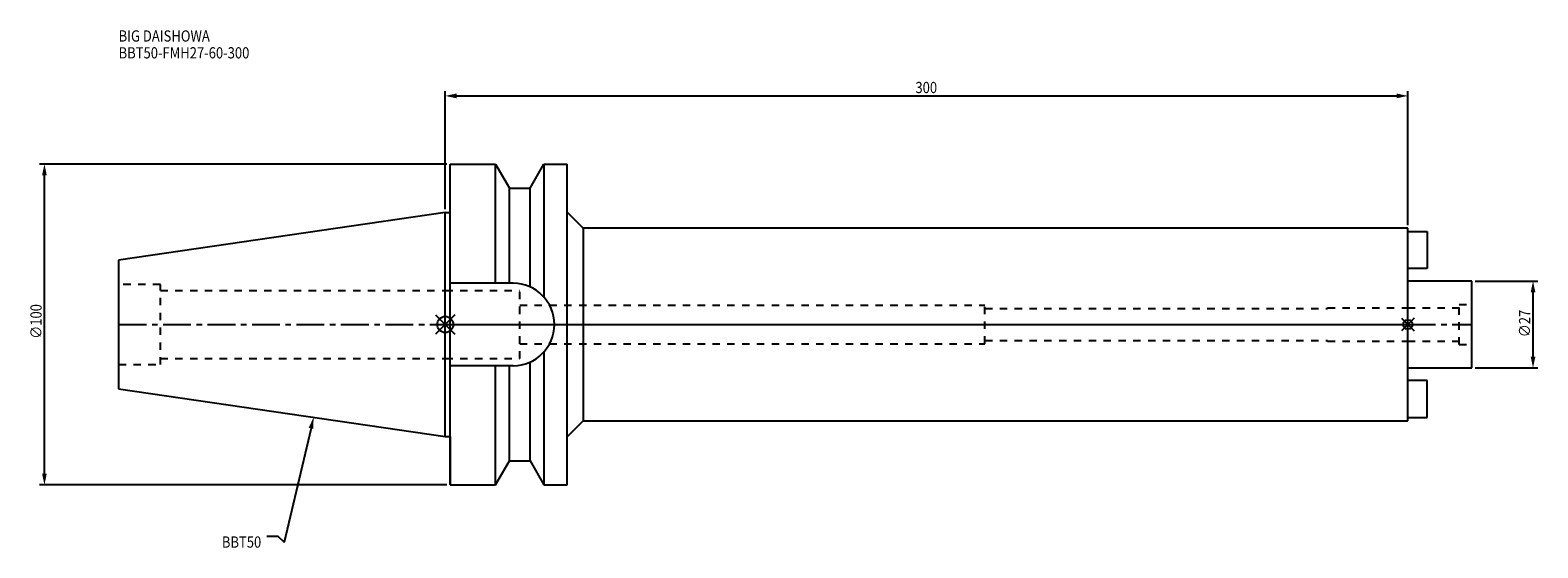
# Model space of a CAD drawing. Extents: x -129 to 341, y -70 to 92.
import ezdxf

# ---------------------------------------------------------------- set-up
doc = ezdxf.new("R2010")
doc.units = 0
doc.header["$LTSCALE"] = 23.1
doc.header["$PDMODE"] = 3
doc.header["$PDSIZE"] = 8
doc.linetypes.add('CENTER', pattern=[0.6, 0.375, -0.075, 0.075, -0.075])
doc.linetypes.add('DASHED', pattern=[0.2, 0.1, -0.1])
doc.layers.get('0').update_dxf_attribs({"linetype": 'CONTINUOUS'})
doc.layers.get('DEFPOINTS').update_dxf_attribs({"linetype": 'CONTINUOUS'})
for name, color, linetype in [('1', 4, 'CONTINUOUS'), ('2', 7, 'CONTINUOUS'), ('3', 1, 'DASHED'), ('4', 2, 'CENTER'), ('6', 5, 'CONTINUOUS'), ('NOCUT', 7, 'CONTINUOUS'), ('SK1', 4, 'CONTINUOUS'), ('SK3', 1, 'DASHED'), ('SK4', 2, 'CENTER')]:
    doc.layers.add(name, color=color, linetype=linetype)
doc.styles.get("Standard").update_dxf_attribs({"font": 'txt', "width": 0.85})
doc.dimstyles.get("Standard").update_dxf_attribs({"dimtxt": 3.5, "dimasz": 3.5, "dimexe": 1.5, "dimexo": 1, "dimtad": 1, "dimblk": '_FILLED', "dimblk1": '_FILLED', "dimblk2": '_FILLED', "dimcen": 0.09, "dimazin": 3, "dimtol": 1, "dimtp": 0.01, "dimtm": 0.01, "dimtfac": 1, "dimtofl": 0, "dimtmove": 0, "dimatfit": 3})

# ---------------------------------------------------------------- blocks, each defined once
blk = doc.blocks.new('_FILLED')
at = {"color": 0, "linetype": 'BYBLOCK'}
blk.add_solid([(0, 0), (-1, 0.21), (-1, -0.21)], dxfattribs=at)
blk = doc.blocks.new('*U11')
at = {"layer": '2', "color": 0, "width": 0.85}
blk.add_text('∅100', height=3.5, rotation=90, dxfattribs=at).set_placement((-125.8, -4.46))
blk = doc.blocks.new('*D1')
at = {"layer": '2', "color": 0}
for p, q in [((0.5, 50), (-126.43, 50)), ((-124.93, -46.5), (-124.93, 46.5)), ((0.5, -50), (-126.43, -50))]:
    blk.add_line(p, q, dxfattribs=at)
at = {"layer": 'DEFPOINTS', "color": 0}
for p in [(-124.93, 50), (1.5, 50), (1.5, -50)]:
    blk.add_point(p, dxfattribs=at)
blk.add_blockref('*U11', (0, 0))
at = {"layer": '2', "color": 0, "xscale": 3.5, "yscale": 3.5, "zscale": 3.5}
for p, rotation in [((-124.93, 50), 90), ((-124.93, -50), 270)]:
    blk.add_blockref('_FILLED', p, dxfattribs=dict(at, rotation=rotation))
blk = doc.blocks.new('*U10')
at = {"layer": '2', "color": 0, "width": 0.85}
blk.add_text('300', height=3.5, dxfattribs=at).set_placement((146.53, 72.12))
blk = doc.blocks.new('*D2')
at = {"layer": '2', "color": 0}
for p, q in [((0, 35.92), (0, 72.75)), ((3.5, 71.25), (296.5, 71.25)), ((300, 31), (300, 72.75))]:
    blk.add_line(p, q, dxfattribs=at)
at = {"layer": 'DEFPOINTS', "color": 0}
for p in [(300, 71.25), (0, 34.92), (300, 30)]:
    blk.add_point(p, dxfattribs=at)
blk.add_blockref('*U10', (0, 0))
at = {"layer": '2', "color": 0, "xscale": 3.5, "yscale": 3.5, "zscale": 3.5, "rotation": 180}
blk.add_blockref('_FILLED', (0, 71.25), dxfattribs=at)
at = {"layer": '2', "color": 0, "xscale": 3.5, "yscale": 3.5, "zscale": 3.5}
blk.add_blockref('_FILLED', (300, 71.25), dxfattribs=at)
blk = doc.blocks.new('*U9')
at = {"layer": '2', "color": 0, "width": 0.85}
blk.add_text('∅27', height=3.5, rotation=90, dxfattribs=at).set_placement((338.15, -3.97))
blk = doc.blocks.new('*D3')
at = {"layer": '2', "color": 0}
for p, q in [((321, 13.5), (340.52, 13.5)), ((339.02, -10), (339.02, 10)), ((321, -13.5), (340.52, -13.5))]:
    blk.add_line(p, q, dxfattribs=at)
at = {"layer": 'DEFPOINTS', "color": 0}
for p in [(320, 13.5), (339.02, 13.5), (320, -13.5)]:
    blk.add_point(p, dxfattribs=at)
blk.add_blockref('*U9', (0, 0))
at = {"layer": '2', "color": 0, "xscale": 3.5, "yscale": 3.5, "zscale": 3.5}
for p, rotation in [((339.02, 13.5), 90), ((339.02, -13.5), 270)]:
    blk.add_blockref('_FILLED', p, dxfattribs=dict(at, rotation=rotation))
blk = doc.blocks.new('*U6')
at = {"layer": '6', "width": 0.85}
for s, p in [('BIG DAISHOWA', (-101.81, 88.18)), ('BBT50-FMH27-60-300', (-101.81, 82.93))]:
    blk.add_text(s, height=3.5, dxfattribs=at).set_placement(p)
blk = doc.blocks.new('*U7')
at = {"layer": '6'}
blk.add_lwpolyline([(-41.84, -32.35), (-50.24, -67.81), (-52.11, -66.06), (-55.61, -66.06)], dxfattribs=at)
at = {"layer": '6', "xscale": 3.5, "yscale": 3.5, "zscale": 3.5, "rotation": 76.68071738085759}
blk.add_blockref('_FILLED', (-41.04, -28.94), dxfattribs=at)
blk = doc.blocks.new('*U8')
at = {"layer": '6', "width": 0.85}
blk.add_text('BBT50', height=3.5, dxfattribs=at).set_placement((-69.63, -69.56))

msp = doc.modelspace()

# ---------------------------------------------------------------- linework, layer by layer
for p, q in [((3, 3), (-3, -3)), ((-3, 3), (3, -3)), ((302, 2), (298, -2)), ((298, 2), (302, -2))]:
    msp.add_line(p, q)
for centre, radius in [((0, 0), 2.5), ((300, 0), 1.5)]:
    msp.add_circle(centre, radius)
at = {"layer": '1'}
for p, q in [((1.5, -50), (1.5, 50)), ((1.5, 50), (15.663, 50)), ((15.663, 12.85), (15.663, 50)), ((15.663, 50), (19.993, 42.5)), ((26.407, 42.5), (30.737, 50)), ((30.737, 50), (30.737, 8.556)), ((30.737, 50), (38, 50)), ((38, -50), (38, 50)), ((19.993, 12.85), (19.993, 42.5)), ((19.993, 42.5), (26.407, 42.5)), ((26.407, 11.725), (26.407, 42.5)), ((0, 34.925), (1.5, 34.925)), ((38, 35), (43, 30)), ((43, 30), (43, -30)), ((300, 30), (43, 30)), ((300, -30), (300, 30)), ((21.15, 12.85), (1.5, 12.85)), ((30.737, -8.556), (30.737, -50)), ((21.15, -12.85), (1.5, -12.85)), ((15.663, -50), (15.663, -12.85)), ((19.993, -42.5), (19.993, -12.85)), ((26.407, -42.5), (26.407, -11.725)), ((38, -35), (43, -30)), ((43, -30), (300, -30)), ((0, -34.925), (1.5, -34.925)), ((15.663, -50), (19.993, -42.5)), ((19.993, -42.5), (26.407, -42.5)), ((26.407, -42.5), (30.737, -50)), ((1.5, -50), (15.663, -50)), ((30.737, -50), (38, -50))]:
    msp.add_line(p, q, dxfattribs=at)
msp.add_arc((21.15, 0), 12.85, 270, 90, dxfattribs=at)
at = {"layer": '3'}
for p, q in [((0, 10.6), (23.2, 10.6)), ((23.2, -10.6), (23.2, 10.6)), ((23.2, 6), (168.2, 6)), ((168.2, -6), (168.2, 6)), ((168.2, 5), (275, 5)), ((275, 5.15), (300, 5.15)), ((275, 5), (275, 5.15)), ((23.2, -6), (168.2, -6)), ((168.2, -5), (275, -5)), ((275, -5), (275, -5.15)), ((275, -5.15), (300, -5.15)), ((0, -10.6), (23.2, -10.6))]:
    msp.add_line(p, q, dxfattribs=at)
at = {"layer": '4'}
msp.add_line((0, 0), (300, 0), dxfattribs=at)
at = {"layer": 'NOCUT'}
for p, q in [((0, -34.925), (0, 0)), ((0, 0), (300, 0)), ((300, -30), (300, 0)), ((38, -35), (43, -30)), ((43, -30), (300, -30)), ((0, -34.925), (1.5, -34.925)), ((1.5, -34.925), (1.5, -50)), ((38, -50), (38, -35)), ((15.663, -50), (19.993, -42.5)), ((19.993, -42.5), (26.407, -42.5)), ((26.407, -42.5), (30.737, -50)), ((1.5, -50), (15.663, -50)), ((30.737, -50), (38, -50))]:
    msp.add_line(p, q, dxfattribs=at)
at = {"layer": 'SK1'}
for p, q in [((0, 34.925), (-101.8, 20.079)), ((0, -34.925), (0, 34.925)), ((300, 29), (306, 29)), ((306, 29), (306, 17.5)), ((-101.8, 20.079), (-101.8, -20.079)), ((306, 17.5), (300, 17.5)), ((320, 13.5), (300, 13.5)), ((320, -13.5), (320, 13.5)), ((300, -13.5), (320, -13.5)), ((306, -17.5), (300, -17.5)), ((306, -29), (306, -17.5)), ((-101.8, -20.079), (0, -34.925)), ((300, -29), (306, -29))]:
    msp.add_line(p, q, dxfattribs=at)
at = {"layer": 'SK3'}
for p, q in [((-88.8, 12.5), (-101.8, 12.5)), ((-88.8, -12.5), (-88.8, 12.5)), ((-88.8, 10.6), (0, 10.6)), ((300, 5.15), (316, 5.15)), ((316, 6.25), (320, 6.25)), ((316, -6.25), (316, 6.25)), ((300, -5.15), (316, -5.15)), ((316, -6.25), (320, -6.25)), ((-101.8, -12.5), (-88.8, -12.5)), ((-88.8, -10.6), (0, -10.6))]:
    msp.add_line(p, q, dxfattribs=at)
at = {"layer": 'SK4'}
for p, q in [((-101.8, 0), (0, 0)), ((300, 0), (320, 0))]:
    msp.add_line(p, q, dxfattribs=at)

# ---------------------------------------------------------------- block references
for name in ['*U6', '*U7', '*U8']:
    msp.add_blockref(name, (0, 0))

# ---------------------------------------------------------------- dimensions: what is measured, and where the dimension line sits
at = {"layer": '2'}
dim = msp.add_linear_dim(base=(300, 71.25), p1=(0, 34.925), p2=(300, 30), dimstyle='Standard', dxfattribs=at)
dim.commit()
dim.dimension.update_dxf_attribs({"geometry": '*D2', "text_midpoint": (150, 71.25), "dimtype": 128})
for base, p1, p2, picture, middle in [((-124.926, 50), (1.5, -50), (1.5, 50), '*D1', (-124.926, 0)), ((339.024, 13.5), (320, -13.5), (320, 13.5), '*D3', (339.024, 0))]:
    dim = msp.add_linear_dim(base=base, p1=p1, p2=p2, angle=90, text='%%c<>', dimstyle='Standard', dxfattribs=at)
    dim.commit()
    dim.dimension.update_dxf_attribs({"geometry": picture, "text_midpoint": middle, "dimtype": 128})

doc.saveas('drawing.dxf')
